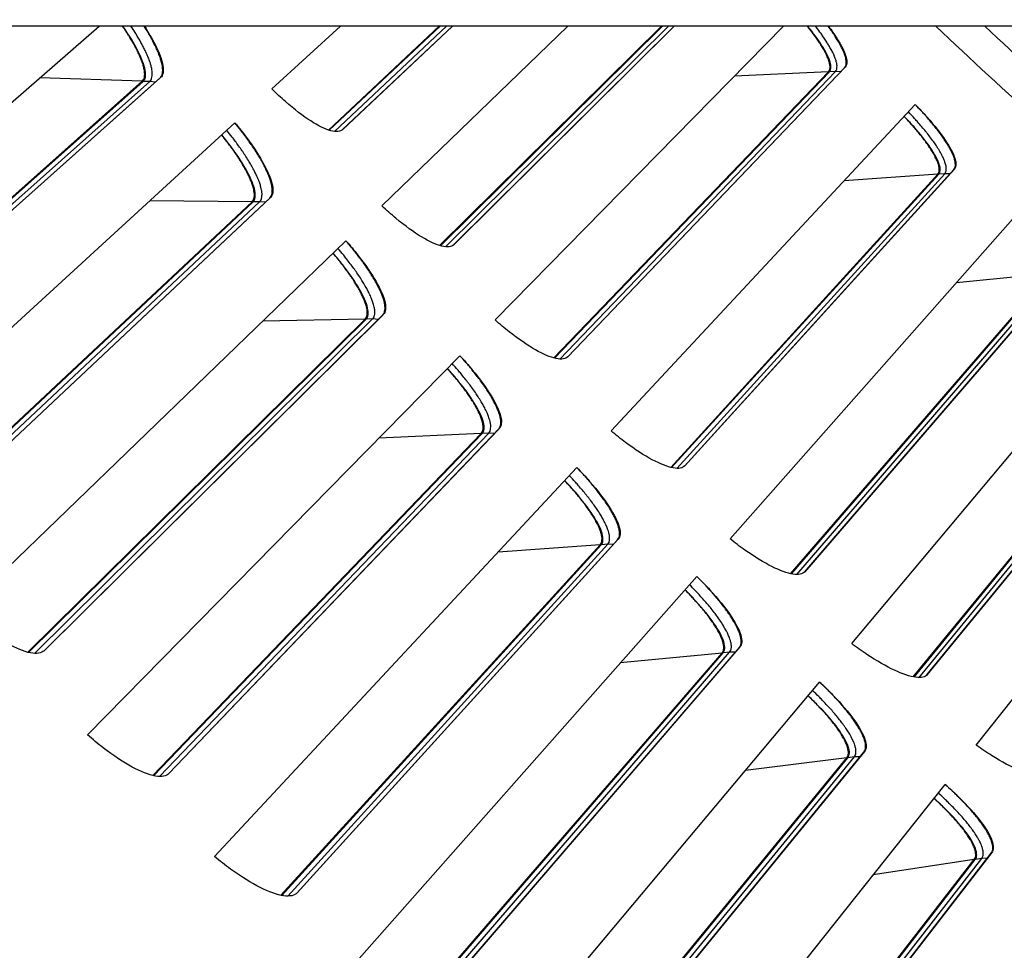
# Model space of a CAD drawing. Units: inches. Extents: x 2 to 86, y 1 to 67.
# Drawn here: x 12.5 to 14.1, y 9.7 to 11.2 of the extents above; entities that cross this region are included whole.
import ezdxf

# ---------------------------------------------------------------- set-up
doc = ezdxf.new("R2010")
doc.units = ezdxf.units.IN
doc.header["$LTSCALE"] = 4
doc.header["$MEASUREMENT"] = 0
for name, color, linetype in [('Fan', 84, 'Continuous'), ('Visible (ANSI)', 7, 'Continuous'), ('Visible Narrow (ANSI)', 7, 'Continuous')]:
    doc.layers.add(name, color=color, linetype=linetype)

msp = doc.modelspace()

# ---------------------------------------------------------------- linework, layer by layer
msp.add_circle((20.23216, 17.81163), 12.42785)
at = {"layer": 'Fan'}
msp.add_line((14.89988, 11.20161), (12.02037, 11.20161), dxfattribs=at)
at = {"layer": 'Visible (ANSI)'}
for p, q in [((11.99255, 10.67368), (12.59988, 11.20161)), ((12.88059, 11.0995), (12.992, 11.20161)), ((12.9727, 11.03272), (13.15287, 11.20161)), ((12.97389, 11.03233), (13.15444, 11.20161)), ((12.99522, 11.03295), (13.17459, 11.20161)), ((13.17462, 11.20161), (12.99574, 11.03341)), ((13.05962, 10.90924), (13.36226, 11.20161)), ((13.15346, 10.8449), (13.51448, 11.20161)), ((13.15466, 10.84455), (13.51596, 11.20161)), ((13.17596, 10.84572), (13.53504, 11.20161)), ((13.53507, 11.20161), (13.17647, 10.8462)), ((13.2436, 10.72375), (13.71289, 11.20161)), ((13.36156, 10.66332), (13.81222, 11.13409)), ((13.81314, 11.13502), (13.36206, 10.6638)), ((12.11913, 10.6002), (12.69854, 11.11701)), ((12.69962, 11.11793), (12.11976, 10.60073)), ((13.33909, 10.6619), (13.78606, 11.12738)), ((13.3403, 10.66158), (13.78755, 11.12745)), ((12.0932, 10.59945), (12.66959, 11.11198)), ((12.09453, 10.59903), (12.67121, 11.11192)), ((13.43238, 10.54316), (13.9272, 11.07424)), ((12.18308, 10.46023), (12.82052, 11.04444)), ((13.52947, 10.48385), (13.96405, 10.96091)), ((13.53069, 10.48355), (13.96553, 10.96102)), ((13.55189, 10.48585), (13.99002, 10.96831)), ((13.99092, 10.96926), (13.55238, 10.48635)), ((12.28565, 10.38867), (12.84837, 10.91617)), ((12.28699, 10.38828), (12.84999, 10.91615)), ((12.31155, 10.39009), (12.87718, 10.92196)), ((12.87823, 10.92291), (12.31217, 10.39064)), ((13.62585, 10.3676), (14.10654, 10.9115)), ((12.37916, 10.25185), (13.00102, 10.85262)), ((13.72446, 10.31086), (14.14635, 10.79918)), ((13.72569, 10.31059), (14.14783, 10.79933)), ((13.74683, 10.31345), (14.17212, 10.80725)), ((14.17299, 10.80823), (13.74729, 10.31396)), ((13.82386, 10.19718), (14.29009, 10.75353)), ((12.50943, 10.18512), (13.06088, 10.73167)), ((13.0619, 10.73265), (12.51003, 10.18569)), ((12.48357, 10.18301), (13.03223, 10.72512)), ((12.48493, 10.18266), (13.03385, 10.72515)), ((12.58065, 10.0487), (13.1865, 10.66561)), ((13.94622, 10.14623), (14.35839, 10.65104)), ((14.35923, 10.65204), (13.94668, 10.14675)), ((13.92393, 10.14305), (14.33284, 10.6423)), ((13.92516, 10.14282), (14.33432, 10.64248)), ((14.02629, 10.03203), (14.47773, 10.60044)), ((12.68683, 9.98263), (13.22105, 10.53898)), ((12.6882, 9.98232), (13.22267, 10.53905)), ((12.71262, 9.98542), (13.24952, 10.54627)), ((13.25052, 10.54728), (12.71322, 9.986)), ((12.78741, 9.85092), (13.37683, 10.48354)), ((12.921, 9.79113), (13.44297, 10.3659)), ((13.44394, 10.36694), (12.92158, 9.79173)), ((12.89529, 9.78766), (13.4147, 10.35786)), ((12.89666, 9.78739), (13.41632, 10.35798)), ((12.99929, 9.65864), (13.57188, 10.30654)), ((13.13441, 9.60238), (13.64109, 10.19068)), ((13.64203, 10.19174), (13.13497, 9.603)), ((13.1088, 9.59824), (13.61305, 10.1819)), ((13.11018, 9.598), (13.61466, 10.18205)), ((13.21616, 9.472), (13.77152, 10.13472)), ((13.32722, 9.4145), (13.81595, 10.01121)), ((13.32861, 9.4143), (13.81755, 10.01141)), ((13.35271, 9.41931), (13.84375, 10.02072)), ((13.84466, 10.02181), (13.35326, 9.41994)), ((13.43786, 9.29113), (13.97561, 9.96822)), ((13.57575, 9.24204), (14.05081, 9.85615)), ((14.05169, 9.85726), (13.57627, 9.24268)), ((13.55039, 9.23656), (14.02326, 9.84591)), ((13.55178, 9.2364), (14.02487, 9.84615))]:
    msp.add_line(p, q, dxfattribs=at)
at = {"layer": 'Visible (ANSI)', "flags": 128}
for points in [[(12.66959, 11.11198, 0.0477885), (12.67183, 11.11484, 0.0817381), (12.67268, 11.11679, 0.0258445), (12.67353, 11.1212, 0.0437592), (12.67367, 11.12385, 0.0216737), (12.67328, 11.1289, 0.0265325), (12.67256, 11.13298, 0.0137485), (12.67096, 11.13913, 0.0170375), (12.66937, 11.14399, 0.0099381), (12.66667, 11.15094, 0.0118718), (12.66416, 11.15665, 0.0077616), (12.66048, 11.16421, 0.0089116), (12.65706, 11.17068, 0.0064228), (12.65623, 11.17213, 0.0006806), (12.64822, 11.18577, 0.0120295), (12.64467, 11.19148, 0.0066081), (12.63782, 11.20161)], [(12.69854, 11.11701, 0.0482171), (12.70106, 11.12027, 0.0827792), (12.70199, 11.1225, 0.0263507), (12.7029, 11.12752, 0.0439238), (12.70301, 11.13058, 0.0213661), (12.70247, 11.13641, 0.0263297), (12.70158, 11.14107, 0.0135233), (12.69964, 11.14815, 0.0168231), (12.69774, 11.15373, 0.009795), (12.69453, 11.16171, 0.0117109), (12.69157, 11.16826, 0.0076746), (12.69064, 11.17011, 0.0009893), (12.68322, 11.18435, 0.014194), (12.67967, 11.19067, 0.0079896), (12.67288, 11.20161)], [(13.78606, 11.12738, 0.0502959), (13.78785, 11.13037, 0.088585), (13.78837, 11.13229, 0.0291189), (13.78849, 11.13665, 0.0444153), (13.78815, 11.1395, 0.0193869), (13.78682, 11.1448, 0.0249066), (13.78542, 11.14882, 0.0120988), (13.78267, 11.15516, 0.0154198), (13.78024, 11.16, 0.0088057), (13.77628, 11.16705, 0.010613), (13.77277, 11.17276, 0.0069585), (13.77177, 11.17426, 0.0008259), (13.76319, 11.18675, 0.013011), (13.75923, 11.19218, 0.0072658), (13.75176, 11.20161)], [(13.81222, 11.13409, 0.0483998), (13.81401, 11.13686, 0.0835844), (13.81459, 11.13868, 0.0266209), (13.81496, 11.14276, 0.0438452), (13.81483, 11.14524, 0.0208064), (13.81397, 11.14993, 0.0258698), (13.81293, 11.15363, 0.0130278), (13.81086, 11.15928, 0.0163348), (13.80894, 11.16368, 0.009351), (13.80578, 11.17002, 0.0112537), (13.80294, 11.17518, 0.0072497), (13.8021, 11.17658, 0.0008883), (13.79506, 11.18791, 0.0134342), (13.79173, 11.19294, 0.0075591), (13.78544, 11.20161)], [(14.78037, 10.51381, -0.0049047), (14.59325, 10.65577, -0.0094394), (14.49818, 10.7323, -0.0003702), (14.36139, 10.84689, -0.0003702), (14.22478, 10.96168, -0.0094394), (14.1329, 11.04201, -0.0049047), (13.96058, 11.20161)], [(13.99002, 10.96831, 0.050846), (13.99198, 10.97194, 0.0906474), (13.99247, 10.97422, 0.0301065), (13.99232, 10.97942, 0.0443423), (13.99169, 10.9829, 0.0185922), (13.98967, 10.98933, 0.0243078), (13.98771, 10.9941, 0.0116466), (13.98393, 11.00172, 0.0149452), (13.98066, 11.00749, 0.0085579), (13.97539, 11.01586, 0.0103065), (13.97075, 11.02265, 0.0068421), (13.96422, 11.03154, 0.0078075), (13.95827, 11.03915, 0.0058455), (13.95698, 11.04071, 0.0005706), (13.94359, 11.0565, 0.0111143), (13.93795, 11.06284, 0.00602), (13.92715, 11.07419)], [(13.96405, 10.96091, 0.0507657), (13.96581, 10.96414, 0.0901516), (13.96626, 10.96617, 0.0298893), (13.96617, 10.97079, 0.044429), (13.96565, 10.97386, 0.0188461), (13.96393, 10.97953, 0.0245096), (13.96223, 10.98376, 0.0117874), (13.95894, 10.99049, 0.0150965), (13.9561, 10.9956, 0.0086376), (13.95149, 11.00302, 0.0104046), (13.94744, 11.00903, 0.0068838), (13.94171, 11.01691, 0.0078653), (13.9365, 11.02365, 0.0058574), (13.93537, 11.02504, 0.0005726), (13.9236, 11.03907, 0.0111228), (13.91863, 11.04472, 0.0060324), (13.90911, 11.05483)], [(12.87718, 10.92196, 0.0484997), (12.87964, 10.92536, 0.0834327), (12.88052, 10.92765, 0.0266806), (12.88127, 10.9328, 0.0440467), (12.88127, 10.93595, 0.0212058), (12.88051, 10.94192, 0.0262305), (12.87943, 10.94667, 0.0134063), (12.87719, 10.95388, 0.016713), (12.87505, 10.95955, 0.009724), (12.87148, 10.96764, 0.0116299), (12.86822, 10.97427, 0.0076358), (12.86348, 10.98302, 0.008753), (12.8591, 10.99051, 0.0063656), (12.85335, 10.99971, 0.0070387), (12.84793, 11.00788, 0.0055857), (12.84686, 11.00941, 0.0005093), (12.83494, 11.02598, 0.010615), (12.83002, 11.03252, 0.0057019), (12.82046, 11.04439)], [(12.84837, 10.91617, 0.0482634), (12.85058, 10.91918, 0.0828027), (12.85138, 10.92122, 0.0263825), (12.85209, 10.9258, 0.0439807), (12.85212, 10.92858, 0.021425), (12.8515, 10.93384, 0.0263833), (12.85059, 10.93805, 0.0135594), (12.84866, 10.94442, 0.016862), (12.84681, 10.94944, 0.0098208), (12.84372, 10.95659, 0.0117396), (12.84088, 10.96246, 0.0076953), (12.83675, 10.97021, 0.0088265), (12.83293, 10.97684, 0.0063969), (12.82789, 10.985, 0.0070827), (12.82315, 10.99225, 0.0055927), (12.82221, 10.9936, 0.0005104), (12.81175, 11.00833, 0.0106164), (12.80742, 11.01416, 0.0057092), (12.799, 11.02472)], [(13.06088, 10.73167, 0.0484997), (13.06325, 10.73513, 0.0834327), (13.06407, 10.73745, 0.0266806), (13.06468, 10.74261, 0.0440467), (13.06461, 10.74577, 0.0212058), (13.06368, 10.75172, 0.0262305), (13.06249, 10.75643, 0.0134063), (13.06005, 10.76358, 0.016713), (13.05776, 10.76919, 0.009724), (13.05398, 10.77719, 0.0116299), (13.05054, 10.78373, 0.0076358), (13.04558, 10.79235, 0.008753), (13.04101, 10.79973, 0.0063656), (13.03502, 10.80877, 0.0070387), (13.02938, 10.8168, 0.0055857), (13.02827, 10.81829, 0.0005093), (13.01592, 10.83455, 0.010615), (13.01083, 10.84095, 0.0057019), (13.00096, 10.85256)], [(13.03223, 10.72512, 0.0482634), (13.03437, 10.7282, 0.0828027), (13.03511, 10.73026, 0.0263825), (13.03569, 10.73485, 0.0439807), (13.03566, 10.73763, 0.021425), (13.0349, 10.74288, 0.0263833), (13.03387, 10.74706, 0.0135594), (13.03178, 10.75337, 0.016862), (13.0298, 10.75834, 0.0098208), (13.02652, 10.76541, 0.0117396), (13.02353, 10.77121, 0.0076953), (13.0192, 10.77884, 0.0088265), (13.0152, 10.78537, 0.0063969), (13.00996, 10.7934, 0.0070827), (13.00502, 10.80051, 0.0055927), (13.00405, 10.80184, 0.0005104), (12.99321, 10.81629, 0.0106164), (12.98872, 10.822, 0.0057092), (12.98003, 10.83234)], [(13.24952, 10.54627, 0.0484997), (13.2518, 10.5498, 0.0834327), (13.25255, 10.55214, 0.0266806), (13.25303, 10.55732, 0.0440467), (13.25287, 10.56047, 0.0212058), (13.2518, 10.56639, 0.0262305), (13.25047, 10.57107, 0.0134063), (13.24785, 10.57815, 0.016713), (13.24541, 10.5837, 0.009724), (13.24143, 10.59159, 0.0116299), (13.23782, 10.59805, 0.0076358), (13.23263, 10.60653, 0.008753), (13.22787, 10.61379, 0.0063656), (13.22164, 10.62267, 0.0070387), (13.21579, 10.63055, 0.0055857), (13.21464, 10.63201, 0.0005093), (13.20188, 10.64794, 0.010615), (13.19661, 10.65421, 0.0057019), (13.18644, 10.66555)], [(13.22105, 10.53898, 0.0482634), (13.22311, 10.54211, 0.0828027), (13.22379, 10.54419, 0.0263825), (13.22426, 10.54879, 0.0439807), (13.22415, 10.55157, 0.021425), (13.22325, 10.5568, 0.0263833), (13.22212, 10.56095, 0.0135594), (13.21986, 10.56721, 0.016862), (13.21775, 10.57212, 0.0098208), (13.21428, 10.5791, 0.0117396), (13.21114, 10.58482, 0.0076953), (13.20661, 10.59234, 0.0088265), (13.20245, 10.59876, 0.0063969), (13.19699, 10.60664, 0.0070827), (13.19187, 10.61363, 0.0055927), (13.19086, 10.61493, 0.0005104), (13.17965, 10.62909, 0.0106164), (13.17501, 10.63468, 0.0057092), (13.16605, 10.64479)], [(13.44297, 10.3659, 0.0484997), (13.44516, 10.36949, 0.0834327), (13.44585, 10.37184, 0.0266806), (13.44619, 10.37703, 0.0440467), (13.44595, 10.38018, 0.0212058), (13.44471, 10.38607, 0.0262305), (13.44327, 10.39072, 0.0134063), (13.44046, 10.39773, 0.016713), (13.43788, 10.40321, 0.009724), (13.43369, 10.41099, 0.0116299), (13.42991, 10.41735, 0.0076358), (13.4245, 10.4257, 0.008753), (13.41955, 10.43282, 0.0063656), (13.41309, 10.44154, 0.0070387), (13.40704, 10.44926, 0.0055857), (13.40585, 10.45069, 0.0005093), (13.39267, 10.46628, 0.010615), (13.38724, 10.47241, 0.0057019), (13.37678, 10.48348)], [(13.4147, 10.35786, 0.0482634), (13.41667, 10.36104, 0.0828027), (13.4173, 10.36314, 0.0263825), (13.41765, 10.36776, 0.0439807), (13.41747, 10.37053, 0.021425), (13.41643, 10.37573, 0.0263833), (13.41519, 10.37985, 0.0135594), (13.41277, 10.38605, 0.016862), (13.41053, 10.3909, 0.0098208), (13.40688, 10.3978, 0.0117396), (13.40359, 10.40342, 0.0076953), (13.39886, 10.41082, 0.0088265), (13.39453, 10.41713, 0.0063969), (13.38887, 10.42487, 0.0070827), (13.38357, 10.43172, 0.0055927), (13.38253, 10.43299, 0.0005104), (13.37094, 10.44685, 0.0106164), (13.36616, 10.45232, 0.0057092), (13.35694, 10.46219)], [(13.64109, 10.19068, 0.0484997), (13.64318, 10.19432, 0.0834327), (13.64381, 10.19669, 0.0266806), (13.64402, 10.20189, 0.0440467), (13.64369, 10.20503, 0.0212058), (13.64231, 10.21089, 0.0262305), (13.64074, 10.21549, 0.0134063), (13.63775, 10.22243, 0.016713), (13.63502, 10.22784, 0.009724), (13.63063, 10.23551, 0.0116299), (13.62668, 10.24177, 0.0076358), (13.62106, 10.24997, 0.008753), (13.61592, 10.25696, 0.0063656), (13.60923, 10.2655, 0.0070387), (13.60298, 10.27306, 0.0055857), (13.60176, 10.27446, 0.0005093), (13.58817, 10.2897, 0.010615), (13.58258, 10.29568, 0.0057019), (13.57183, 10.30648)], [(13.61305, 10.1819, 0.0482634), (13.61493, 10.18513, 0.0828027), (13.61551, 10.18724, 0.0263825), (13.61573, 10.19186, 0.0439807), (13.61548, 10.19463, 0.021425), (13.6143, 10.1998, 0.0263833), (13.61295, 10.2039, 0.0135594), (13.61037, 10.21002, 0.016862), (13.608, 10.21482, 0.0098208), (13.60418, 10.22161, 0.0117396), (13.60074, 10.22715, 0.0076953), (13.59582, 10.23442, 0.0088265), (13.59133, 10.24062, 0.0063969), (13.58546, 10.2482, 0.0070827), (13.57998, 10.25491, 0.0055927), (13.57891, 10.25616, 0.0005104), (13.56696, 10.2697, 0.0106164), (13.56204, 10.27504, 0.0057092), (13.55256, 10.28467)], [(13.84375, 10.02072, 0.0484997), (13.84575, 10.02442, 0.0834327), (13.84631, 10.0268, 0.0266806), (13.84638, 10.03201, 0.0440467), (13.84598, 10.03514, 0.0212058), (13.84443, 10.04095, 0.0262305), (13.84275, 10.04552, 0.0134063), (13.83958, 10.05237, 0.016713), (13.83671, 10.05771, 0.009724), (13.83211, 10.06527, 0.0116299), (13.82801, 10.07141, 0.0076358), (13.82217, 10.07947, 0.008753), (13.81685, 10.08632, 0.0063656), (13.80994, 10.09468, 0.0070387), (13.80349, 10.10207, 0.0055857), (13.80223, 10.10345, 0.0005093), (13.78824, 10.11831, 0.010615), (13.7825, 10.12415, 0.0057019), (13.77147, 10.13466)], [(13.81595, 10.01121, 0.0482634), (13.81775, 10.01449, 0.0828027), (13.81827, 10.01662, 0.0263825), (13.81837, 10.02124, 0.0439807), (13.81804, 10.024, 0.021425), (13.81673, 10.02914, 0.0263833), (13.81528, 10.0332, 0.0135594), (13.81254, 10.03925, 0.016862), (13.81004, 10.04398, 0.0098208), (13.80604, 10.05068, 0.0117396), (13.80245, 10.05612, 0.0076953), (13.79735, 10.06326, 0.0088265), (13.79269, 10.06934, 0.0063969), (13.78663, 10.07677, 0.0070827), (13.78097, 10.08332, 0.0055927), (13.77987, 10.08455, 0.0005104), (13.76757, 10.09777, 0.0106164), (13.7625, 10.10298, 0.0057092), (13.75278, 10.11236)], [(14.05081, 9.85615, 0.0484997), (14.05271, 9.8599, 0.0834327), (14.05321, 9.8623, 0.0266806), (14.05314, 9.8675, 0.0440467), (14.05265, 9.87062, 0.0212058), (14.05096, 9.8764, 0.0262305), (14.04915, 9.88092, 0.0134063), (14.04581, 9.88768, 0.016713), (14.0428, 9.89294, 0.009724), (14.03801, 9.90037, 0.0116299), (14.03374, 9.90641, 0.0076358), (14.02769, 9.91431, 0.008753), (14.02219, 9.92102, 0.0063656), (14.01506, 9.9292, 0.0070387), (14.00842, 9.93642, 0.0055857), (14.00713, 9.93776, 0.0005093), (13.99276, 9.95225, 0.010615), (13.98686, 9.95794, 0.0057019), (13.97556, 9.96815)], [(14.02326, 9.84591, 0.0482634), (14.02498, 9.84924, 0.0828027), (14.02544, 9.85138, 0.0263825), (14.02542, 9.85601, 0.0439807), (14.02502, 9.85876, 0.021425), (14.02358, 9.86386, 0.0263833), (14.02202, 9.86787, 0.0135594), (14.01912, 9.87386, 0.016862), (14.0165, 9.87852, 0.0098208), (14.01232, 9.8851, 0.0117396), (14.00859, 9.89046, 0.0076953), (14.0033, 9.89746, 0.0088265), (13.99849, 9.90341, 0.0063969), (13.99223, 9.91067, 0.0070827), (13.98641, 9.91708, 0.0055927), (13.98527, 9.91827, 0.0005104), (13.97263, 9.93117, 0.0106164), (13.96743, 9.93625, 0.0057092), (13.95746, 9.94536)]]:
    msp.add_lwpolyline(points, format="xyb", dxfattribs=at)
at = {"layer": 'Visible (ANSI)'}
for radius in [12.46875, 12.44375, 12.375, 12.35]:
    msp.add_arc((20.23211, 17.88679), radius, 183.009174, 182.909174, dxfattribs=at)
for points, knots in [([(12.67121, 11.11192), (12.67475, 11.11507), (12.67607, 11.12117), (12.67309, 11.13845), (12.6688, 11.14964), (12.65676, 11.17322), (12.64828, 11.18715), (12.63814, 11.20161)], [0, 0, 0, 0, 0.13729615, 0.13729615, 0.2745923, 0.2745923, 0.41009589, 0.41009589, 0.41009589, 0.41009589]), ([(12.67332, 11.20162), (12.68019, 11.19098), (12.68603, 11.18091), (12.69713, 11.15906), (12.70177, 11.14687), (12.70495, 11.12803), (12.70348, 11.12139), (12.69962, 11.11793)], [-0.40489624, -0.40489624, -0.40489624, -0.40489624, -0.30139257, -0.30139257, -0.15069629, -0.15069629, 0, 0, 0, 0]), ([(13.78755, 11.12745), (13.79032, 11.13034), (13.79083, 11.13575), (13.78637, 11.15088), (13.78141, 11.16059), (13.769, 11.17995), (13.7612, 11.19055), (13.75212, 11.20161)], [0, 0, 0, 0, 0.13729615, 0.13729615, 0.2745923, 0.2745923, 0.39624659, 0.39624659, 0.39624659, 0.39624659]), ([(13.78595, 11.20162), (13.7911, 11.19477), (13.79564, 11.18827), (13.80658, 11.17115), (13.81195, 11.16057), (13.81675, 11.14408), (13.81617, 11.13818), (13.81314, 11.13502)], [-0.38096314, -0.38096314, -0.38096314, -0.38096314, -0.30139257, -0.30139257, -0.15069629, -0.15069629, 0, 0, 0, 0]), ([(12.99574, 11.03341), (12.99208, 11.02996), (12.98548, 11.02915), (12.96734, 11.03404), (12.9558, 11.03975), (12.9316, 11.05525), (12.91733, 11.06607), (12.89534, 11.08534), (12.88788, 11.0923), (12.88059, 11.0995)], [0, 0, 0, 0, 0.15069662, 0.15069662, 0.30139324, 0.30139324, 0.45209011, 0.45209011, 0.52814229, 0.52814229, 0.52814229, 0.52814229]), ([(13.9272, 11.07424), (13.93384, 11.06746), (13.94029, 11.06055), (13.95827, 11.04027), (13.96851, 11.02722), (13.98341, 11.00521), (13.98906, 10.99477), (13.99429, 10.97841), (13.99386, 10.9725), (13.99092, 10.96926)], [-0.52814228, -0.52814228, -0.52814228, -0.52814228, -0.45208978, -0.45208978, -0.30139257, -0.30139257, -0.15069629, -0.15069629, 0, 0, 0, 0]), ([(13.96553, 10.96102), (13.96823, 10.96398), (13.96859, 10.9694), (13.96374, 10.98441), (13.95853, 10.99399), (13.94487, 11.01411), (13.93554, 11.02597), (13.91976, 11.04375), (13.91453, 11.04936), (13.90916, 11.05489)], [0, 0, 0, 0, 0.13729615, 0.13729615, 0.2745923, 0.2745923, 0.41113428, 0.41113428, 0.47287941, 0.47287941, 0.47287941, 0.47287941]), ([(12.82052, 11.04444), (12.8271, 11.03649), (12.83346, 11.0284), (12.85103, 11.0047), (12.86083, 10.9895), (12.87466, 10.96395), (12.87962, 10.95189), (12.8833, 10.93315), (12.882, 10.92646), (12.87823, 10.92291)], [-0.52814228, -0.52814228, -0.52814228, -0.52814228, -0.45208978, -0.45208978, -0.30139257, -0.30139257, -0.15069629, -0.15069629, 0, 0, 0, 0]), ([(12.84999, 10.91615), (12.85344, 10.91939), (12.8546, 10.92552), (12.85117, 10.94272), (12.84659, 10.95379), (12.83389, 10.97714), (12.82496, 10.99096), (12.80953, 11.01174), (12.80438, 11.0183), (12.79906, 11.02479)], [0, 0, 0, 0, 0.13729615, 0.13729615, 0.2745923, 0.2745923, 0.41113428, 0.41113428, 0.47287941, 0.47287941, 0.47287941, 0.47287941]), ([(13.17647, 10.8462), (13.1729, 10.84266), (13.16632, 10.84167), (13.14806, 10.84608), (13.13637, 10.85149), (13.11178, 10.86634), (13.09723, 10.87678), (13.07474, 10.89548), (13.0671, 10.90224), (13.05962, 10.90924)], [0, 0, 0, 0, 0.15069662, 0.15069662, 0.30139324, 0.30139324, 0.45209011, 0.45209011, 0.52814229, 0.52814229, 0.52814229, 0.52814229]), ([(13.00102, 10.85262), (13.00781, 10.84484), (13.01438, 10.83692), (13.03257, 10.81369), (13.04276, 10.79876), (13.05726, 10.77358), (13.06254, 10.76166), (13.0667, 10.74301), (13.06558, 10.7363), (13.0619, 10.73265)], [-0.52814228, -0.52814228, -0.52814228, -0.52814228, -0.45208978, -0.45208978, -0.30139257, -0.30139257, -0.15069629, -0.15069629, 0, 0, 0, 0]), ([(13.03385, 10.72515), (13.03722, 10.72848), (13.03822, 10.73464), (13.03433, 10.75174), (13.02946, 10.76269), (13.01615, 10.7857), (13.00686, 10.79928), (12.9909, 10.81964), (12.98558, 10.82607), (12.98009, 10.83241)], [0, 0, 0, 0, 0.13729615, 0.13729615, 0.2745923, 0.2745923, 0.41113428, 0.41113428, 0.47287941, 0.47287941, 0.47287941, 0.47287941]), ([(13.36206, 10.6638), (13.35858, 10.66017), (13.35203, 10.65901), (13.33366, 10.66294), (13.32184, 10.66804), (13.29686, 10.68224), (13.28204, 10.69229), (13.25907, 10.71039), (13.25125, 10.71695), (13.2436, 10.72375)], [0, 0, 0, 0, 0.15069662, 0.15069662, 0.30139324, 0.30139324, 0.45209011, 0.45209011, 0.52814229, 0.52814229, 0.52814229, 0.52814229]), ([(13.1865, 10.66561), (13.19349, 10.65802), (13.20027, 10.65027), (13.21906, 10.62753), (13.22964, 10.61287), (13.2448, 10.58808), (13.25039, 10.5763), (13.25504, 10.55777), (13.2541, 10.55103), (13.25052, 10.54728)], [-0.52814228, -0.52814228, -0.52814228, -0.52814228, -0.45208978, -0.45208978, -0.30139257, -0.30139257, -0.15069629, -0.15069629, 0, 0, 0, 0]), ([(13.22267, 10.53905), (13.22595, 10.54247), (13.22679, 10.54865), (13.22246, 10.56565), (13.2173, 10.57646), (13.20339, 10.59911), (13.19374, 10.61244), (13.17725, 10.63237), (13.17176, 10.63866), (13.16611, 10.64486)], [0, 0, 0, 0, 0.13729615, 0.13729615, 0.2745923, 0.2745923, 0.41113428, 0.41113428, 0.47287941, 0.47287941, 0.47287941, 0.47287941]), ([(13.55238, 10.48635), (13.549, 10.48263), (13.54248, 10.48129), (13.52401, 10.48474), (13.51206, 10.48953), (13.48671, 10.50307), (13.47164, 10.51273), (13.4482, 10.53021), (13.44021, 10.53656), (13.43238, 10.54316)], [0, 0, 0, 0, 0.15069662, 0.15069662, 0.30139324, 0.30139324, 0.45209011, 0.45209011, 0.52814229, 0.52814229, 0.52814229, 0.52814229]), ([(13.37683, 10.48354), (13.38402, 10.47613), (13.391, 10.46857), (13.41038, 10.44633), (13.42135, 10.43195), (13.43715, 10.40757), (13.44305, 10.39594), (13.44819, 10.37754), (13.44742, 10.37077), (13.44394, 10.36694)], [-0.52814228, -0.52814228, -0.52814228, -0.52814228, -0.45208978, -0.45208978, -0.30139257, -0.30139257, -0.15069629, -0.15069629, 0, 0, 0, 0]), ([(13.41632, 10.35798), (13.41951, 10.36148), (13.42018, 10.36768), (13.4154, 10.38456), (13.40996, 10.39523), (13.39546, 10.41751), (13.38547, 10.43058), (13.36846, 10.45007), (13.36281, 10.45622), (13.35699, 10.46226)], [0, 0, 0, 0, 0.13729615, 0.13729615, 0.2745923, 0.2745923, 0.41113428, 0.41113428, 0.47287941, 0.47287941, 0.47287941, 0.47287941]), ([(13.74729, 10.31396), (13.74402, 10.31015), (13.73754, 10.30864), (13.71898, 10.3116), (13.70691, 10.31607), (13.68122, 10.32895), (13.66589, 10.3382), (13.642, 10.35507), (13.63385, 10.36121), (13.62585, 10.3676)], [0, 0, 0, 0, 0.15069662, 0.15069662, 0.30139324, 0.30139324, 0.45209011, 0.45209011, 0.52814229, 0.52814229, 0.52814229, 0.52814229]), ([(13.57188, 10.30654), (13.57927, 10.29932), (13.58644, 10.29194), (13.6064, 10.27022), (13.61774, 10.25614), (13.63418, 10.23218), (13.64038, 10.22071), (13.646, 10.20245), (13.64542, 10.19567), (13.64203, 10.19174)], [-0.52814228, -0.52814228, -0.52814228, -0.52814228, -0.45208978, -0.45208978, -0.30139257, -0.30139257, -0.15069629, -0.15069629, 0, 0, 0, 0]), ([(13.61466, 10.18205), (13.61775, 10.18564), (13.61826, 10.19185), (13.61305, 10.2086), (13.60732, 10.21913), (13.59225, 10.24101), (13.58191, 10.25382), (13.56439, 10.27286), (13.55858, 10.27885), (13.55261, 10.28475)], [0, 0, 0, 0, 0.13729615, 0.13729615, 0.2745923, 0.2745923, 0.41113428, 0.41113428, 0.47287941, 0.47287941, 0.47287941, 0.47287941]), ([(12.51003, 10.18569), (12.50576, 10.18145), (12.49816, 10.17997), (12.47743, 10.18408), (12.4643, 10.18967), (12.43683, 10.20542), (12.42067, 10.21662), (12.39581, 10.23687), (12.38738, 10.24422), (12.37916, 10.25185)], [0, 0, 0, 0, 0.15069629, 0.15069629, 0.30139257, 0.30139257, 0.45208978, 0.45208978, 0.52814228, 0.52814228, 0.52814228, 0.52814228]), ([(13.94668, 10.14675), (13.9435, 10.14286), (13.93706, 10.14118), (13.91844, 10.14365), (13.90625, 10.14781), (13.88023, 10.16), (13.86466, 10.16885), (13.84034, 10.18508), (13.83203, 10.191), (13.82386, 10.19718)], [0, 0, 0, 0, 0.15069662, 0.15069662, 0.30139324, 0.30139324, 0.45209011, 0.45209011, 0.52814229, 0.52814229, 0.52814229, 0.52814229]), ([(13.77152, 10.13472), (13.77909, 10.1277), (13.78646, 10.12051), (13.80699, 10.09932), (13.81869, 10.08554), (13.83575, 10.06203), (13.84225, 10.05072), (13.84835, 10.03262), (13.84794, 10.02582), (13.84466, 10.02181)], [-0.52814228, -0.52814228, -0.52814228, -0.52814228, -0.45208978, -0.45208978, -0.30139257, -0.30139257, -0.15069629, -0.15069629, 0, 0, 0, 0]), ([(13.81755, 10.01141), (13.82055, 10.01507), (13.8209, 10.0213), (13.81524, 10.0379), (13.80925, 10.04828), (13.7936, 10.06976), (13.78293, 10.08229), (13.76492, 10.10086), (13.75896, 10.1067), (13.75283, 10.11243)], [0, 0, 0, 0, 0.13729615, 0.13729615, 0.2745923, 0.2745923, 0.41113428, 0.41113428, 0.47287941, 0.47287941, 0.47287941, 0.47287941]), ([(12.71322, 9.986), (12.70905, 9.98165), (12.7015, 9.97998), (12.68067, 9.98354), (12.66739, 9.98878), (12.63952, 10.0038), (12.62307, 10.01458), (12.59769, 10.03417), (12.58907, 10.04129), (12.58065, 10.0487)], [0, 0, 0, 0, 0.15069629, 0.15069629, 0.30139257, 0.30139257, 0.45208978, 0.45208978, 0.52814228, 0.52814228, 0.52814228, 0.52814228]), ([(14.15039, 9.98484), (14.14731, 9.98087), (14.14092, 9.97903), (14.12224, 9.98101), (14.10994, 9.98484), (14.08361, 9.99634), (14.06782, 10.00478), (14.04308, 10.02036), (14.03462, 10.02607), (14.02629, 10.03203)], [0, 0, 0, 0, 0.15069662, 0.15069662, 0.30139324, 0.30139324, 0.45209011, 0.45209011, 0.52814229, 0.52814229, 0.52814229, 0.52814229]), ([(13.97561, 9.96822), (13.98336, 9.9614), (13.99091, 9.9544), (14.01199, 9.93376), (14.02405, 9.92029), (14.04173, 9.89723), (14.04852, 9.8861), (14.05509, 9.86816), (14.05486, 9.86136), (14.05169, 9.85726)], [-0.52814228, -0.52814228, -0.52814228, -0.52814228, -0.45208978, -0.45208978, -0.30139257, -0.30139257, -0.15069629, -0.15069629, 0, 0, 0, 0]), ([(14.02487, 9.84615), (14.02777, 9.84989), (14.02795, 9.85613), (14.02186, 9.87258), (14.01559, 9.88279), (13.99938, 9.90385), (13.98839, 9.9161), (13.9699, 9.93419), (13.96378, 9.93987), (13.95751, 9.94544)], [0, 0, 0, 0, 0.13729615, 0.13729615, 0.2745923, 0.2745923, 0.41113428, 0.41113428, 0.47287941, 0.47287941, 0.47287941, 0.47287941]), ([(12.92158, 9.79173), (12.91753, 9.78727), (12.91002, 9.7854), (12.88911, 9.78841), (12.8757, 9.7933), (12.84744, 9.80758), (12.83071, 9.81792), (12.80482, 9.83684), (12.79602, 9.84373), (12.78741, 9.85092)], [0, 0, 0, 0, 0.15069629, 0.15069629, 0.30139257, 0.30139257, 0.45208978, 0.45208978, 0.52814228, 0.52814228, 0.52814228, 0.52814228])]:
    msp.add_open_spline(points, degree=3, knots=knots, dxfattribs=at)
at = {"layer": 'Visible Narrow (ANSI)'}
for p, q in [((12.98235, 11.03039), (13.16469, 11.20161)), ((13.16316, 10.84283), (13.52567, 11.20161)), ((13.81222, 11.13409), (13.81314, 11.13502)), ((12.66959, 11.11198), (12.50325, 11.11761)), ((12.69854, 11.11701), (12.69962, 11.11793)), ((13.34885, 10.66009), (13.79729, 11.12789)), ((13.78606, 11.12738), (13.63324, 11.1205)), ((13.79729, 11.12789), (13.78755, 11.12745)), ((13.80589, 11.12748), (13.79729, 11.12789)), ((12.10411, 10.597), (12.68182, 11.11156)), ((12.68182, 11.11156), (12.67121, 11.11192)), ((12.69111, 11.11038), (12.68182, 11.11156)), ((12.99548, 11.03317), (12.99574, 11.03341)), ((13.53927, 10.48229), (13.97526, 10.96171)), ((13.96405, 10.96091), (13.81146, 10.95002)), ((13.97526, 10.96171), (13.96553, 10.96102)), ((13.98387, 10.96153), (13.97526, 10.96171)), ((13.99002, 10.96831), (13.99092, 10.96926)), ((12.29662, 10.3865), (12.8606, 10.91607)), ((12.84837, 10.91617), (12.68193, 10.91743)), ((12.8606, 10.91607), (12.84999, 10.91615)), ((12.86992, 10.91513), (12.8606, 10.91607)), ((12.87718, 10.92196), (12.87823, 10.92291)), ((13.17622, 10.84596), (13.17647, 10.8462)), ((13.7343, 10.30955), (14.15754, 10.80028)), ((14.14635, 10.79918), (13.9941, 10.78428)), ((13.06088, 10.73167), (13.0619, 10.73265)), ((12.4946, 10.18114), (13.04446, 10.72535)), ((13.03223, 10.72512), (12.86582, 10.72201)), ((13.04446, 10.72535), (13.03385, 10.72515)), ((13.0538, 10.72466), (13.04446, 10.72535)), ((13.36181, 10.66356), (13.36206, 10.6638)), ((13.9338, 10.14201), (14.344, 10.64369)), ((12.6979, 9.98105), (13.23328, 10.53953)), ((13.22105, 10.53898), (13.05478, 10.53149)), ((13.23328, 10.53953), (13.22267, 10.53905)), ((13.24263, 10.53908), (13.23328, 10.53953)), ((13.24952, 10.54627), (13.25052, 10.54728)), ((13.55214, 10.4861), (13.55238, 10.48635)), ((13.44297, 10.3659), (13.44394, 10.36694)), ((12.9064, 9.78637), (13.42691, 10.35873)), ((13.4147, 10.35786), (13.24869, 10.346)), ((13.42691, 10.35873), (13.41632, 10.35798)), ((13.43627, 10.35853), (13.42691, 10.35873)), ((13.74707, 10.3137), (13.74729, 10.31396)), ((13.64109, 10.19068), (13.64203, 10.19174)), ((12.50971, 10.18537), (12.51003, 10.18569)), ((13.11994, 9.59724), (13.62522, 10.18309)), ((13.61305, 10.1819), (13.4474, 10.16568)), ((13.62522, 10.18309), (13.61466, 10.18205)), ((13.63459, 10.18313), (13.62522, 10.18309)), ((13.94646, 10.14649), (13.94668, 10.14675)), ((13.33838, 9.41379), (13.82809, 10.01272)), ((13.81595, 10.01121), (13.65078, 9.99064)), ((13.82809, 10.01272), (13.81755, 10.01141)), ((13.83745, 10.01301), (13.82809, 10.01272)), ((13.84375, 10.02072), (13.84466, 10.02181)), ((12.7129, 9.98568), (12.71322, 9.986)), ((14.05081, 9.85615), (14.05169, 9.85726)), ((13.56157, 9.23615), (14.03536, 9.84774)), ((14.02326, 9.84591), (13.8587, 9.82101)), ((14.03536, 9.84774), (14.02487, 9.84615)), ((14.04471, 9.84827), (14.03536, 9.84774)), ((12.92127, 9.7914), (12.92158, 9.79173))]:
    msp.add_line(p, q, dxfattribs=at)
at = {"layer": 'Visible Narrow (ANSI)', "flags": 128}
for points in [[(12.68182, 11.11156, 0.0470961), (12.68412, 11.11445, 0.0802788), (12.685, 11.11644, 0.0250986), (12.68594, 11.12089, 0.0433929), (12.68612, 11.12352, 0.0219597), (12.68582, 11.12856, 0.0266861), (12.68517, 11.13267, 0.013985), (12.68368, 11.1388, 0.01725), (12.68216, 11.14369, 0.0100889), (12.67958, 11.15064, 0.0120386), (12.67716, 11.15636, 0.0078486), (12.67359, 11.16394, 0.0090216), (12.67027, 11.17043, 0.0064591), (12.66945, 11.1719, 0.0006873), (12.66162, 11.18561, 0.0120731), (12.65813, 11.19138, 0.0066446), (12.6514, 11.20161)], [(13.79729, 11.12789, 0.049735), (13.79913, 11.13087, 0.0869932), (13.79968, 11.1328, 0.0283214), (13.79989, 11.13717, 0.0442914), (13.79962, 11.13996, 0.0198623), (13.79842, 11.14517, 0.0252388), (13.79711, 11.14918, 0.0123914), (13.79454, 11.15543, 0.0157144), (13.79223, 11.16024, 0.0089696), (13.78846, 11.16721, 0.010811), (13.7851, 11.17287, 0.007038), (13.78413, 11.17437, 0.0008426), (13.77587, 11.18677, 0.0131208), (13.77203, 11.1922, 0.0073462), (13.76479, 11.20161)], [(14.81152, 10.55861, -0.0046298), (14.63578, 10.69184, -0.0089292), (14.54656, 10.76337, -0.0003306), (14.41789, 10.8705, -0.0003306), (14.28936, 10.9778, -0.0089292), (14.20294, 11.0527, -0.0046298), (14.04027, 11.20161)], [(13.97526, 10.96171, 0.0508122), (13.97714, 10.96516, 0.0904222), (13.97761, 10.96733, 0.0300091), (13.97749, 10.97227, 0.0443852), (13.97691, 10.97557, 0.0187108), (13.97502, 10.98166, 0.0244026), (13.97318, 10.98619, 0.0117129), (13.96962, 10.9934, 0.0150166), (13.96655, 10.99888, 0.0085964), (13.96158, 11.00682, 0.0103534), (13.95721, 11.01326, 0.0068634), (13.95104, 11.02169, 0.0078361), (13.94542, 11.02891, 0.0058534), (13.94421, 11.03039, 0.000572), (13.93155, 11.04539, 0.011123), (13.92621, 11.05142, 0.0060282), (13.91599, 11.06221)], [(12.8606, 10.91607, 0.0483938), (12.86296, 10.9193, 0.0831451), (12.8638, 10.92148, 0.0265454), (12.86453, 10.92637, 0.0440193), (12.86455, 10.92936, 0.0213088), (12.86385, 10.93501, 0.0263031), (12.86285, 10.93952, 0.0134784), (12.86075, 10.94635, 0.0167834), (12.85874, 10.95172, 0.0097702), (12.85539, 10.95939, 0.0116822), (12.85232, 10.96568, 0.0076651), (12.84786, 10.97398, 0.0087887), (12.84374, 10.98108, 0.0063821), (12.83831, 10.98981, 0.007061), (12.83319, 10.99757, 0.0055914), (12.83218, 10.99902, 0.0005103), (12.82093, 11.01476, 0.0106204), (12.81627, 11.02098, 0.0057077), (12.80722, 11.03226)], [(13.04446, 10.72535, 0.0483938), (13.04673, 10.72864, 0.0831451), (13.04751, 10.73084, 0.0265454), (13.04812, 10.73575, 0.0440193), (13.04806, 10.73874, 0.0213088), (13.04721, 10.74437, 0.0263031), (13.0461, 10.74885, 0.0134784), (13.04382, 10.75562, 0.0167834), (13.04167, 10.76094, 0.0097702), (13.03812, 10.76852, 0.0116822), (13.03488, 10.77473, 0.0076651), (13.0302, 10.7829, 0.0087887), (13.02589, 10.7899, 0.0063821), (13.02024, 10.79848, 0.007061), (13.01492, 10.8061, 0.0055914), (13.01387, 10.80752, 0.0005103), (13.00221, 10.82296, 0.0106204), (12.99739, 10.82905, 0.0057077), (12.98805, 10.84009)], [(13.23328, 10.53953, 0.0483938), (13.23546, 10.54288, 0.0831451), (13.23618, 10.5451, 0.0265454), (13.23665, 10.55002, 0.0440193), (13.23652, 10.553, 0.0213088), (13.23552, 10.55861, 0.0263031), (13.23429, 10.56306, 0.0134784), (13.23184, 10.56977, 0.0167834), (13.22954, 10.57503, 0.0097702), (13.2258, 10.58251, 0.0116822), (13.2224, 10.58863, 0.0076651), (13.21751, 10.59668, 0.0087887), (13.21302, 10.60356, 0.0063821), (13.20714, 10.61199, 0.007061), (13.20162, 10.61947, 0.0055914), (13.20053, 10.62086, 0.0005103), (13.18847, 10.63599, 0.0106204), (13.18349, 10.64196, 0.0057077), (13.17386, 10.65275)], [(13.42691, 10.35873, 0.0483938), (13.429, 10.36214, 0.0831451), (13.42966, 10.36438, 0.0265454), (13.43001, 10.36931, 0.0440193), (13.4298, 10.37229, 0.0213088), (13.42865, 10.37787, 0.0263031), (13.4273, 10.38228, 0.0134784), (13.42467, 10.38892, 0.0167834), (13.42224, 10.39412, 0.0097702), (13.4183, 10.40151, 0.0116822), (13.41474, 10.40753, 0.0076651), (13.40964, 10.41545, 0.0087887), (13.40497, 10.42221, 0.0063821), (13.39887, 10.43049, 0.007061), (13.39316, 10.43781, 0.0055914), (13.39204, 10.43918, 0.0005103), (13.37958, 10.45398, 0.0106204), (13.37444, 10.45982, 0.0057077), (13.36454, 10.47035)], [(13.62522, 10.18309, 0.0483938), (13.62723, 10.18655, 0.0831451), (13.62783, 10.1888, 0.0265454), (13.62805, 10.19374, 0.0440193), (13.62775, 10.19671, 0.0213088), (13.62647, 10.20226, 0.0263031), (13.625, 10.20664, 0.0134784), (13.6222, 10.21321, 0.0167834), (13.61963, 10.21834, 0.0097702), (13.61549, 10.22562, 0.0116822), (13.61178, 10.23155, 0.0076651), (13.60647, 10.23934, 0.0087887), (13.60163, 10.24597, 0.0063821), (13.59531, 10.25408, 0.007061), (13.58941, 10.26126, 0.0055914), (13.58825, 10.26259, 0.0005103), (13.57541, 10.27706, 0.0106204), (13.57012, 10.28276, 0.0057077), (13.55994, 10.29303)], [(13.82809, 10.01272, 0.0483938), (13.83, 10.01623, 0.0831451), (13.83055, 10.0185, 0.0265454), (13.83063, 10.02344, 0.0440193), (13.83026, 10.02641, 0.0213088), (13.82883, 10.03192, 0.0263031), (13.82724, 10.03625, 0.0134784), (13.82427, 10.04275, 0.0167834), (13.82157, 10.04781, 0.0097702), (13.81725, 10.05498, 0.0116822), (13.81337, 10.06081, 0.0076651), (13.80787, 10.06845, 0.0087887), (13.80285, 10.07496, 0.0063821), (13.79632, 10.0829, 0.007061), (13.79023, 10.08992, 0.0055914), (13.78904, 10.09122, 0.0005103), (13.77582, 10.10535, 0.0106204), (13.77038, 10.1109, 0.0057077), (13.75994, 10.1209)], [(14.03536, 9.84774, 0.0483938), (14.03718, 9.8513, 0.0831451), (14.03767, 9.85358, 0.0265454), (14.03762, 9.85853, 0.0440193), (14.03717, 9.86148, 0.0213088), (14.03559, 9.86695, 0.0263031), (14.0339, 9.87125, 0.0134784), (14.03076, 9.87766, 0.0167834), (14.02792, 9.88265, 0.0097702), (14.02341, 9.8897, 0.0116822), (14.01939, 9.89543, 0.0076651), (14.01368, 9.90293, 0.0087887), (14.00849, 9.90929, 0.0063821), (14.00176, 9.91706, 0.007061), (13.99549, 9.92392, 0.0055914), (13.99426, 9.92519, 0.0005103), (13.98068, 9.93897, 0.0106204), (13.9751, 9.94438, 0.0057077), (13.96439, 9.9541)]]:
    msp.add_lwpolyline(points, format="xyb", dxfattribs=at)

doc.saveas('drawing.dxf')
